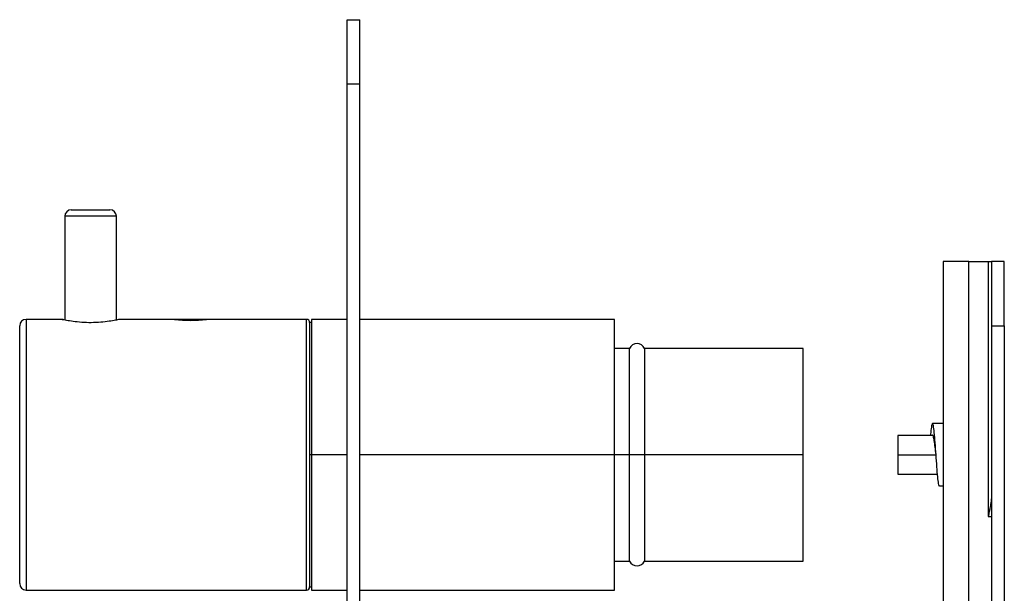
# Paper-space layout '_Right' of a CAD drawing. Units: inches. Extents: x -2.08 to 3.94, y -4.23 to 4.23.
# Drawn here: x -2.08 to 3.94, y 0.73 to 4.23 of the extents above; entities that cross this region are included whole.
import ezdxf

# ---------------------------------------------------------------- set-up
doc = ezdxf.new("R2010")
doc.units = ezdxf.units.IN
doc.header["$MEASUREMENT"] = 0

psp = doc.layouts.new('_Right')

# ---------------------------------------------------------------- linework, layer by layer
at = {"color": 7, "linetype": 'Continuous', "lineweight": 25}
for p, q in [((-0.0787, -4.2323), (-0.0787, 4.2323)), ((-0.0787, 4.2323), (0, 4.2323)), ((0, -4.2323), (0, 4.2323)), ((0, 3.8386), (-0.0787, 3.8386)), ((-1.7638, 3.0709), (-1.5276, 3.0709)), ((-1.8031, 3.0315), (-1.8031, 2.3975)), ((-1.4882, 2.3974), (-1.4882, 3.0315)), ((3.563, 2.7559), (3.563, -3.937)), ((3.7205, -3.937), (3.7205, 2.7559)), ((3.7205, 2.7559), (3.8386, 2.7559)), ((3.8386, 2.7559), (3.8386, 1.197)), ((3.937, 2.7559), (3.8583, 2.7559)), ((-2.0787, 0.7874), (-2.0787, 2.3622)), ((-1.8228, 2.4016), (-2.0394, 2.4016)), ((-0.3268, 2.4016), (-1.4707, 2.4016)), ((-0.2953, 2.3819), (-0.3071, 2.3819)), ((-0.3071, 2.3819), (-0.3071, 0.7677)), ((-0.0787, 2.4016), (-0.2953, 2.4016)), ((-0.2953, 2.4016), (-0.2953, 0.748)), ((1.5551, 2.4016), (0, 2.4016)), ((1.5551, 0.748), (1.5551, 2.4016)), ((3.8583, 2.3622), (3.8583, -3.5433)), ((3.8583, 2.3622), (3.937, 2.3622)), ((3.937, 2.3622), (3.937, -3.5433)), ((1.6478, 2.2244), (1.5551, 2.2244)), ((1.6478, 0.9252), (1.6478, 2.2244)), ((2.7087, 2.2244), (1.738, 2.2244)), ((1.738, 2.2244), (1.738, 0.9252)), ((2.7087, 0.9252), (2.7087, 2.2244)), ((3.563, 1.7657), (3.4976, 1.7657)), ((3.4991, 1.6929), (3.2874, 1.6929)), ((3.2874, 1.6929), (3.2874, 1.4567)), ((-0.0787, 1.5748), (-0.3071, 1.5748)), ((2.7087, 1.5748), (0, 1.5748)), ((3.2874, 1.4567), (3.529, 1.4567)), ((3.5409, 1.3839), (3.563, 1.3839)), ((3.8386, 1.197), (3.8583, 1.197)), ((1.5551, 0.9252), (1.6478, 0.9252)), ((1.738, 0.9252), (2.7087, 0.9252)), ((-2.0394, 0.748), (-0.3268, 0.748)), ((-0.3071, 0.7677), (-0.2953, 0.7677)), ((-0.2953, 0.748), (-0.0787, 0.748)), ((0, 0.748), (1.5551, 0.748))]:
    psp.add_line(p, q, dxfattribs=at)
at = {"color": 8, "linetype": 'Continuous', "lineweight": 25}
for p, q in [((-1.4882, 3.0315), (-1.8031, 3.0315)), ((-2.0394, 2.4016), (-2.0394, 0.748)), ((-1.8172, 2.4003), (-1.8228, 2.4016)), ((-0.3268, 0.748), (-0.3268, 2.4016)), ((3.2874, 1.5748), (3.5177, 1.5748))]:
    psp.add_line(p, q, dxfattribs=at)
at = {"color": 7, "linetype": 'Continuous', "lineweight": 25}
for centre, radius, start, end in [((-1.7638, 3.0315), 0.0394, 90, 180), ((-1.5276, 3.0315), 0.0394, 0, 90), ((-2.0394, 2.3622), 0.0394, 90, 180), ((-1.0354, 3.2252), 0.8295, 263.18571, 276.72897), ((-0.3268, 2.3819), 0.0197, 0, 90), ((1.6929, 2.2047), 0.0492, 23.57818, 156.42182), ((1.6929, 0.9449), 0.0492, 203.57818, 336.42182), ((-2.0394, 0.7874), 0.0394, 180, 270), ((-0.3268, 0.7677), 0.0197, 270, 0)]:
    psp.add_arc(centre, radius, start, end, dxfattribs=at)
for points, knots in [([(3.7205, 2.7559), (3.6999, 2.7559), (3.6793, 2.7559), (3.6412, 2.7559), (3.6237, 2.7559), (3.5945, 2.7559), (3.5829, 2.7559), (3.5671, 2.7559), (3.563, 2.7559), (3.563, 2.7559)], [0, 0, 0, 0, 0.25, 0.25, 0.5, 0.5, 0.75, 0.75, 1, 1, 1, 1]), ([(3.8386, 2.7559), (3.8394, 2.7559), (3.8412, 2.7559), (3.8437, 2.7559), (3.8465, 2.7559), (3.8496, 2.7559), (3.8526, 2.7559), (3.8551, 2.7559), (3.8569, 2.7559), (3.8581, 2.7559), (3.8582, 2.7559), (3.8583, 2.7559)], [0, 0, 0, 0, 0.083469, 0.166375, 0.25016, 0.374777, 0.500105, 0.624721, 0.750049, 0.874847, 1, 1, 1, 1]), ([(3.8583, 2.7559), (3.8583, 2.7559), (3.8583, 2.7457), (3.8583, 2.7062), (3.8583, 2.677), (3.8583, 2.6042), (3.8583, 2.5605), (3.8583, 2.4653), (3.8583, 2.4137), (3.8583, 2.3622)], [0, 0, 0, 0, 0.25, 0.25, 0.5, 0.5, 0.75, 0.75, 1, 1, 1, 1]), ([(3.937, 2.3622), (3.937, 2.4137), (3.937, 2.4653), (3.937, 2.5605), (3.937, 2.6042), (3.937, 2.677), (3.937, 2.7062), (3.937, 2.7457), (3.937, 2.7559), (3.937, 2.7559)], [0, 0, 0, 0, 0.25, 0.25, 0.5, 0.5, 0.75, 0.75, 1, 1, 1, 1]), ([(-1.813, 2.3999), (-1.8143, 2.4002), (-1.8168, 2.4007), (-1.8185, 2.4011), (-1.8183, 2.401), (-1.8182, 2.401)], [0, 0, 0, 0, 0.447823, 0.878392, 1, 1, 1, 1]), ([(-1.4707, 2.4011), (-1.4706, 2.4011), (-1.4703, 2.4012), (-1.4915, 2.3965), (-1.5297, 2.3897), (-1.5822, 2.3833), (-1.6418, 2.3806), (-1.7011, 2.3827), (-1.7544, 2.3886), (-1.7943, 2.3954), (-1.8146, 2.3998), (-1.8172, 2.4003), (-1.8172, 2.4003)], [0, 0, 0, 0, 0.073567, 0.18889, 0.304714, 0.421726, 0.537334, 0.650374, 0.763653, 0.880155, 0.998915, 1, 1, 1, 1]), ([(3.5413, 1.3839), (3.5413, 1.3839), (3.5395, 1.379), (3.5359, 1.396), (3.5305, 1.4357), (3.5251, 1.5), (3.5197, 1.5748), (3.5143, 1.6498), (3.5089, 1.7134), (3.5034, 1.7558), (3.498, 1.7709), (3.4926, 1.755), (3.4885, 1.7258), (3.4862, 1.6987), (3.4857, 1.6929)], [0, 0, 0, 0, 0.000131, 0.097461, 0.194792, 0.292123, 0.389455, 0.486786, 0.584117, 0.681448, 0.778778, 0.876107, 0.973435, 1, 1, 1, 1]), ([(3.5197, 1.5748), (3.5179, 1.5905), (3.5143, 1.6219), (3.5089, 1.6623), (3.5034, 1.6872), (3.4998, 1.6979), (3.498, 1.6949), (3.498, 1.6949)], [0, 0, 0, 0, 0.249807, 0.499763, 0.749717, 0.99967, 1, 1, 1, 1]), ([(3.8583, 1.3199), (3.8582, 1.3175), (3.8582, 1.3123), (3.8577, 1.3041), (3.8569, 1.2953), (3.8558, 1.2859), (3.8544, 1.2758), (3.8524, 1.2631), (3.8493, 1.2462), (3.8445, 1.2235), (3.8407, 1.2064), (3.8386, 1.197)], [0, 0, 0, 0, 0.061784, 0.128733, 0.200863, 0.278185, 0.360712, 0.44845, 0.587512, 0.771362, 1, 1, 1, 1])]:
    psp.add_open_spline(points, degree=3, knots=knots, dxfattribs=at)

doc.saveas('drawing.dxf')
